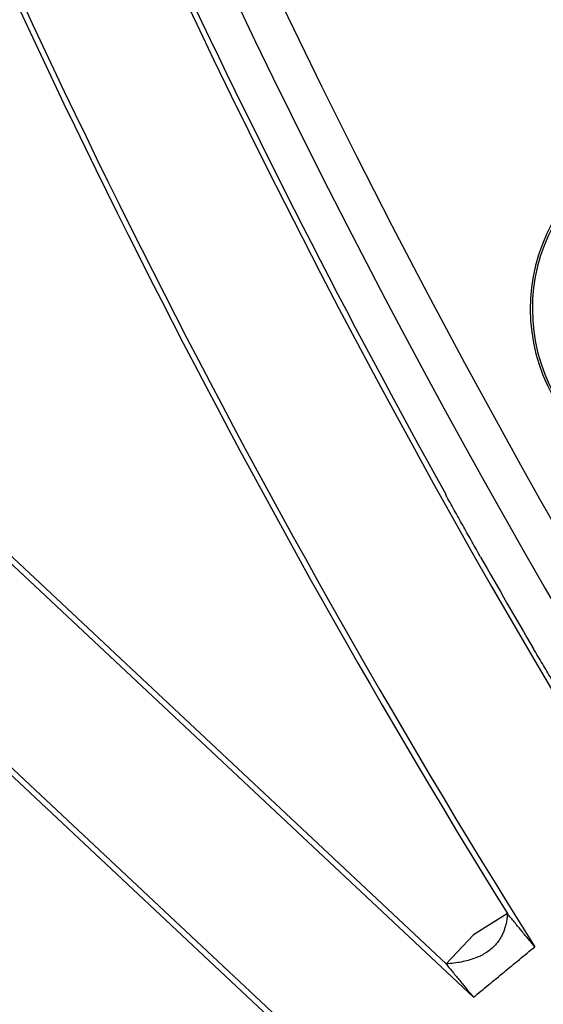
# Model space of a CAD drawing. Extents: x 0 to 17, y 0 to 11.
# Drawn here: x 7.3 to 7.4, y 6.4 to 6.6 of the extents above; entities that cross this region are included whole.
import ezdxf

# ---------------------------------------------------------------- set-up
doc = ezdxf.new("R2010")
doc.units = 0
doc.header["$MEASUREMENT"] = 0
doc.layers.add('geometry', color=7, linetype='Continuous')

msp = doc.modelspace()

# ---------------------------------------------------------------- linework, layer by layer
at = {"layer": 'geometry', "linetype": 'Continuous'}
for p, q in [((7.348773612603857, 6.37826521516154), (7.093712112603857, 6.61738211516154)), ((7.095753912603857, 6.61696391516154), (7.343428112603857, 6.384772415161541)), ((7.057399212603857, 6.61167471516154), (7.503404212603857, 6.19355081516154)), ((7.502613412603857, 6.192796215161541), (7.057142212603857, 6.61041981516154)), ((7.355410112603858, 6.39459021516154), (7.348771312603857, 6.39047191516154)), ((7.348771312603857, 6.39047191516154), (7.343428112603857, 6.384772415161541))]:
    msp.add_line(p, q, dxfattribs=at)
for centre, radius, start, end in [((8.768134312603856, 7.270948515161541), 2.062499999999999, 180, 241.6676200000001), ((8.768134312603856, 7.270948515161541), 2.0620877, 180, 241.66307), ((8.768134312603856, 7.270948515161541), 1.623496800000001, 182.08069, 218.64362), ((8.768134312603856, 7.270948515161541), 1.6312839, 200.81273, 209.14376), ((8.768134312603856, 7.270948515161541), 1.6323753, 200.84996, 235.66327), ((8.768135812041804, 7.270949550665619), 1.615734020274203, 201.4112666461868, 218.6398565806899), ((8.768134312603856, 7.270948515161541), 1.6613747, 201.30233, 212.0992), ((8.768134312603856, 7.270948515161541), 1.6624661, 201.33892, 211.81266), ((7.394887412603857, 6.51270201516154), 0.03502306100000022, 151.5398000000007, 208.9055400000001), ((7.394887412603857, 6.51270201516154), 0.03461077900000018, 151.5398000000004, 208.9055399999996), ((8.768134312603856, 7.270948515161541), 1.631386399999999, 209.63724, 210.36276)]:
    msp.add_arc(centre, radius, start, end, dxfattribs=at)
for points, knots in [([(7.343469512603856, 6.47626371516154), (7.343467779270522, 6.476268048494873), (7.343466045937189, 6.476272381828207), (7.343462590758637, 6.476281019774587), (7.34346084593719, 6.47628531516154), (7.343457379270523, 6.47629391516154), (7.34345564593719, 6.476298215161541), (7.343452174572831, 6.47630682681543), (7.343450379270523, 6.47631111516154), (7.343446850712281, 6.476319703539149), (7.34344514593719, 6.47632401516154), (7.343441679270524, 6.47633261516154), (7.34343994593719, 6.476336915161539), (7.34343646303912, 6.476345555427905), (7.343434679270524, 6.476349881828207), (7.343431162327255, 6.476358508292829), (7.34342944593719, 6.47636281516154), (7.343425979270524, 6.47637141516154), (7.343424245937189, 6.476375715161541), (7.343420790822761, 6.476384286503102), (7.34341904593719, 6.476388548494873), (7.343415539676636, 6.476397179290085), (7.343413779270523, 6.476401548494874), (7.343410222734524, 6.476410339178191), (7.343408479270523, 6.476414781828207), (7.343405046720637, 6.476423395585467), (7.343403312603857, 6.476427548494874), (7.343400076298101, 6.476435480616827), (7.343398545937189, 6.476439248494874), (7.343395038205706, 6.476447865313514), (7.343393145937189, 6.476452748494873), (7.343388237155458, 6.476465105083371), (7.343385145937191, 6.476472548494874), (7.343378149746948, 6.476489769886242), (7.34337424593719, 6.476499548494873), (7.343370312603857, 6.47650931516154)], [0.5246461368678699, 0.5246461368678699, 0.5246461368678699, 0.5246461368678699, 0.5497732647194612, 0.5497732647194612, 0.5747338560397482, 0.5747338560397482, 0.599694447364917, 0.599694447364917, 0.6247226870577862, 0.6247226870577862, 0.6496832783780968, 0.6496832783780968, 0.6746438696988547, 0.6746438696988547, 0.6998381987569701, 0.6998381987569701, 0.724798790077728, 0.724798790077728, 0.7497593813940507, 0.7497593813940507, 0.7745536165396448, 0.7745536165396448, 0.7999142171657367, 0.7999142171657367, 0.8256078933766993, 0.8256078933766993, 0.8498358164170452, 0.8498358164170452, 0.8717308150286595, 0.8717308150286595, 0.8999239311550395, 0.8999239311550395, 0.94331384265401, 0.94331384265401, 1, 1, 1, 1]), ([(7.343579412603857, 6.47599281516154), (7.34357764593719, 6.475997115161539), (7.343575879270523, 6.47600141516154), (7.343572350712281, 6.47601000353915), (7.34357064593719, 6.476014315161541), (7.343567179270523, 6.47602291516154), (7.343565445937189, 6.47602721516154), (7.343561974572831, 6.47603582681543), (7.343560179270523, 6.47604011516154), (7.343556662454852, 6.476048674958172), (7.34355494593719, 6.476052948494873), (7.343551467640776, 6.476061510455278), (7.34354974593719, 6.47606581516154), (7.343546279270523, 6.47607441516154), (7.343544545937189, 6.476078715161541), (7.343541074572831, 6.47608732681543), (7.343539279270523, 6.47609161516154), (7.343535750712281, 6.476100203539149), (7.343534045937189, 6.47610451516154), (7.343530579270523, 6.47611311516154), (7.34352884593719, 6.476117415161539), (7.343525374572832, 6.47612602681543), (7.343523579270522, 6.47613031516154), (7.34352005071228, 6.47613890353915), (7.34351834593719, 6.476143215161541), (7.34351486770576, 6.476151843851047), (7.34351314593719, 6.476156181828207), (7.343509690758638, 6.476164819774588), (7.34350794593719, 6.476169115161539), (7.343504474572832, 6.47617772681543), (7.343502679270523, 6.47618201516154), (7.343499150712281, 6.476190603539148), (7.34349744593719, 6.47619491516154), (7.343493979270523, 6.47620351516154), (7.343492245937189, 6.476207815161541), (7.343488774572831, 6.47621642681543), (7.343486979270524, 6.47622071516154), (7.343483450712282, 6.476229303539149), (7.34348174593719, 6.47623361516154), (7.343478279270524, 6.47624221516154), (7.34347654593719, 6.476246515161541), (7.343473074572831, 6.47625512681543), (7.343471279270522, 6.47625941516154), (7.343469512603856, 6.47626371516154)], [0, 0, 0, 0, 0.02502823969726827, 0.02502823969726827, 0.04998883102684831, 0.04998883102684831, 0.07494942235642836, 0.07494942235642836, 0.09997766205814367, 0.09997766205814367, 0.1247718972257186, 0.1247718972257186, 0.1497324885597098, 0.1497324885597098, 0.174693079898136, 0.174693079898136, 0.1997213196042983, 0.1997213196042983, 0.2246819109383133, 0.2246819109383133, 0.2496425022718815, 0.2496425022718815, 0.274670741969628, 0.274670741969628, 0.2996313332987849, 0.2996313332987849, 0.3247584611593057, 0.3247584611593057, 0.3497190524889096, 0.3497190524889096, 0.3747472921817789, 0.3747472921817789, 0.3997078835069479, 0.3997078835069479, 0.4246684748276816, 0.4246684748276816, 0.4496967145198455, 0.4496967145198455, 0.4746573058494255, 0.4746573058494255, 0.4996178971745703, 0.4996178971745703, 0.5246461368678699, 0.5246461368678699, 0.5246461368678699, 0.5246461368678699])]:
    msp.add_open_spline(points, degree=3, knots=knots, dxfattribs=at)
for points in [[(7.350176712603857, 6.46421681516154), (7.343579412603857, 6.47599281516154)], [(7.367405312603856, 6.434725915161541), (7.360504912603856, 6.44632631516154)], [(7.360735212603857, 6.388116015161541), (7.355410212603857, 6.39459041516154)], [(7.348773612603857, 6.37826521516154), (7.360735212603857, 6.388116015161541)], [(7.343428412603857, 6.38477201516154), (7.348773612603856, 6.37826521516154)]]:
    msp.add_open_spline(points, degree=1, dxfattribs=at)
msp.add_rational_spline([(7.355410212603857, 6.39459041516154), (7.354823346533658, 6.385536179934638), (7.343428412603857, 6.38477201516154)], [1, 0.9997322130060554, 1], degree=2, dxfattribs=at)

doc.saveas('drawing.dxf')
